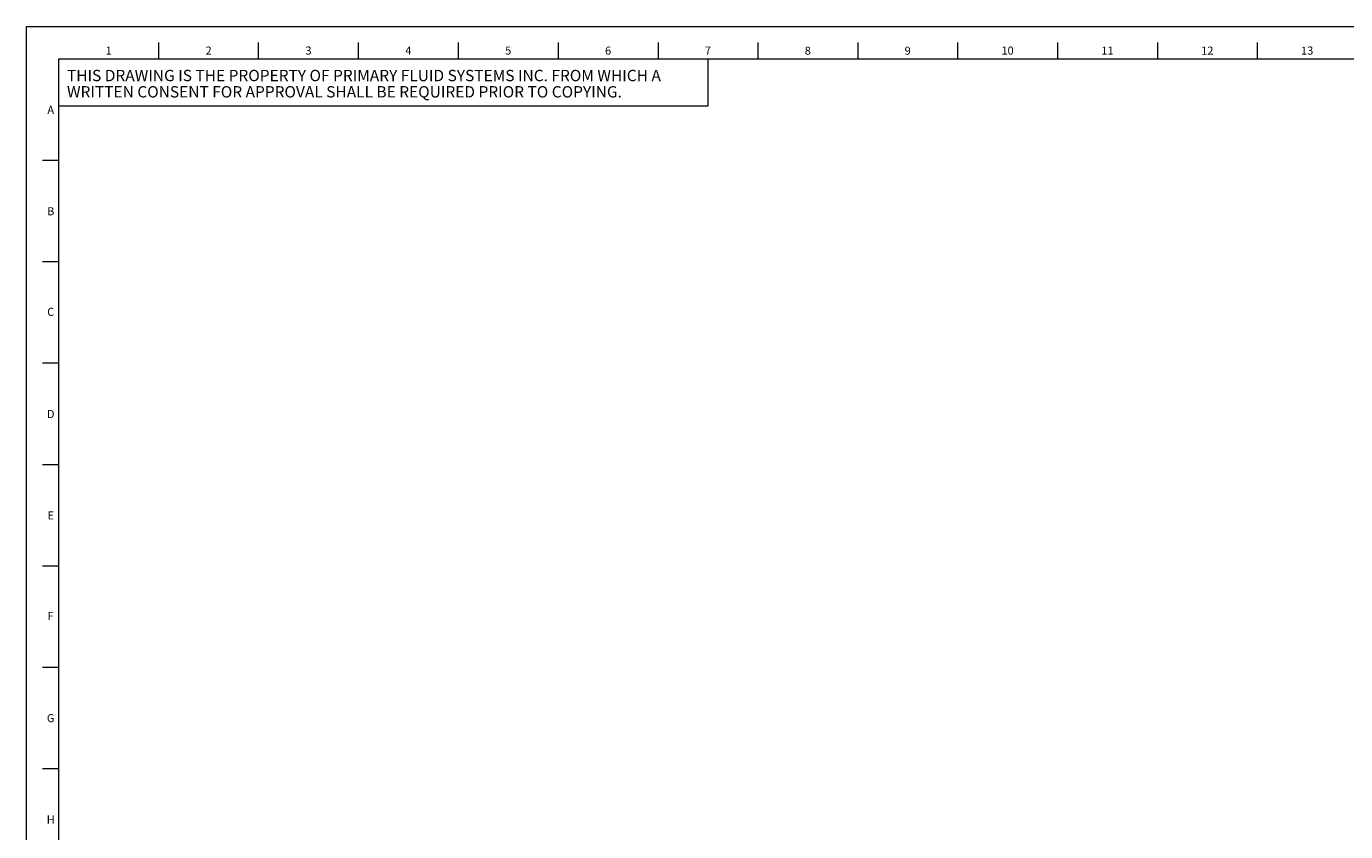
# Model space of a CAD drawing. Units: inches. Extents: x 0.3 to 16.7, y 0.1 to 10.7.
# Drawn here: x 0.3 to 8.4, y 5.7 to 10.7 of the extents above; entities that cross this region are included whole.
import ezdxf

# ---------------------------------------------------------------- set-up
doc = ezdxf.new("R2010")
doc.units = ezdxf.units.IN
doc.header["$MEASUREMENT"] = 0
doc.layers.add('Border (ANSI)', color=7, linetype='Continuous', lineweight=18)
doc.styles.add('Note Text (ANSI)', font='Dotum.ttf')

# ---------------------------------------------------------------- blocks, each defined once
blk = doc.blocks.new('Borders PFS LANDSCAPE')
at = {"layer": 'Border (ANSI)'}
for p, q in [((0.3, 10.7), (16.7, 10.7)), ((0.3, 0.3), (0.3, 10.7)), ((1.1154, 10.5), (1.1154, 10.6)), ((1.7308, 10.5), (1.7308, 10.6)), ((2.3462, 10.5), (2.3462, 10.6)), ((2.9615, 10.6), (2.9615, 10.5)), ((3.5769, 10.6), (3.5769, 10.5)), ((4.1923, 10.6), (4.1923, 10.5)), ((4.8077, 10.6), (4.8077, 10.5)), ((5.4231, 10.6), (5.4231, 10.5)), ((6.0385, 10.6), (6.0385, 10.5)), ((6.6538, 10.6), (6.6538, 10.5)), ((7.2692, 10.6), (7.2692, 10.5)), ((7.8846, 10.6), (7.8846, 10.5)), ((0.5, 10.5), (16.5, 10.5)), ((0.5, 0.5), (0.5, 10.5)), ((0.5, 10.5), (4.5, 10.5)), ((0.5, 10.2089), (0.5, 10.5)), ((4.5, 10.5), (4.5, 10.2089)), ((4.5, 10.2089), (0.5, 10.2089)), ((0.4, 9.875), (0.5, 9.875)), ((0.4, 9.25), (0.5, 9.25)), ((0.4, 8.625), (0.5, 8.625)), ((0.4, 8), (0.5, 8)), ((0.4, 7.375), (0.5, 7.375)), ((0.4, 6.75), (0.5, 6.75)), ((0.4, 6.125), (0.5, 6.125))]:
    blk.add_line(p, q, dxfattribs=at)
at = {"layer": 'Border (ANSI)', "char_height": 0.05, "style": 'Note Text (ANSI)'}
for s, insert, attachment_point in [('\\fTechnic|b0|i0;\\H0.0500;1', (0.8077, 10.5758), 2), ('\\fTechnic|b0|i0;\\H0.0500;2', (1.4231, 10.5754), 2), ('\\fTechnic|b0|i0;\\H0.0500;3', (2.0385, 10.5758), 2), ('\\fTechnic|b0|i0;\\H0.0500;4', (2.6538, 10.5757), 2), ('\\fTechnic|b0|i0;\\H0.0500;5', (3.2692, 10.5759), 2), ('\\fTechnic|b0|i0;\\H0.0500;6', (3.8846, 10.5754), 2), ('\\fTechnic|b0|i0;\\H0.0500;7', (4.5, 10.5759), 2), ('\\fTechnic|b0|i0;\\H0.0500;8', (5.1154, 10.5752), 2), ('\\fTechnic|b0|i0;\\H0.0500;9', (5.7308, 10.5751), 2), ('\\fTechnic|b0|i0;\\H0.0500;10', (6.3462, 10.5758), 2), ('\\fTechnic|b0|i0;\\H0.0500;11', (6.9615, 10.5758), 2), ('\\fTechnic|b0|i0;\\H0.0500;12', (7.5769, 10.5754), 2), ('\\fTechnic|b0|i0;\\H0.0500;13', (8.1923, 10.5758), 2), ('\\fTechnic|b0|i0;\\H0.0500;A', (0.45, 10.1852), 5), ('\\fTechnic|b0|i0;\\H0.0500;B', (0.45, 9.5604), 5), ('\\fTechnic|b0|i0;\\H0.0500;C', (0.45, 8.9402), 5), ('\\fTechnic|b0|i0;\\H0.0500;D', (0.45, 8.3104), 5), ('\\fTechnic|b0|i0;\\H0.0500;E', (0.45, 7.6854), 5), ('\\fTechnic|b0|i0;\\H0.0500;F', (0.45, 7.0654), 5), ('\\fTechnic|b0|i0;\\H0.0500;G', (0.45, 6.4352), 5), ('\\fTechnic|b0|i0;\\H0.0500;H', (0.45, 5.8104), 5)]:
    blk.add_mtext(s, dxfattribs=dict(at, insert=insert, attachment_point=attachment_point))
at = {"layer": 'Border (ANSI)', "insert": (0.55, 10.3468), "char_height": 0.07, "width": 4.049849, "attachment_point": 4, "line_spacing_factor": 0.860529, "style": 'Note Text (ANSI)'}
blk.add_mtext('\\fTechnic|b0|i0;\\H0.0700;THIS DRAWING IS THE PROPERTY OF PRIMARY FLUID SYSTEMS INC. FROM WHICH A WRITTEN CONSENT FOR APPROVAL SHALL BE REQUIRED PRIOR TO COPYING.', dxfattribs=at)

msp = doc.modelspace()

# ---------------------------------------------------------------- block references
msp.add_blockref('Borders PFS LANDSCAPE', (0, 0))

doc.saveas('drawing.dxf')
